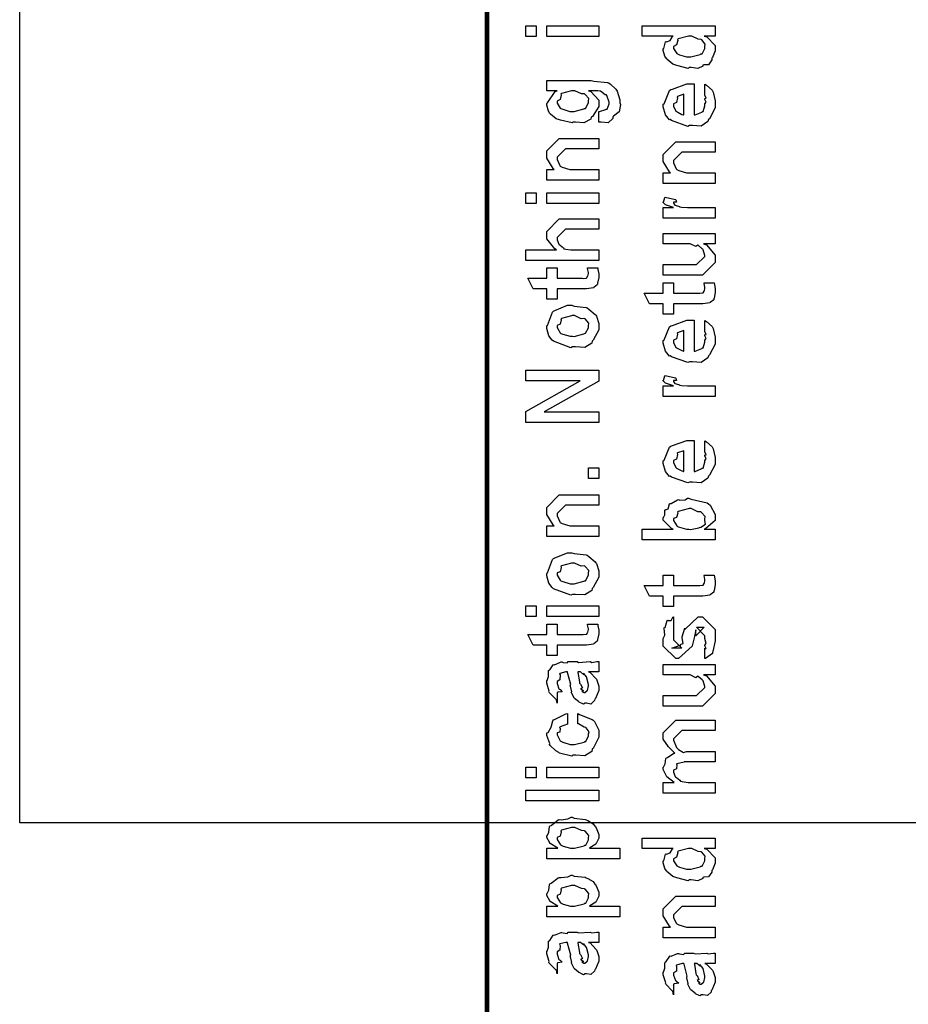
# Model space of a CAD drawing. Extents: x 0 to 8, y 0.6 to 11.4.
# Drawn here: x 0 to 0.6, y 6.7 to 7.3 of the extents above; entities that cross this region are included whole.
import ezdxf

# ---------------------------------------------------------------- set-up
doc = ezdxf.new("R2010")
doc.units = 0
doc.layers.get('0').update_dxf_attribs({"linetype": 'CONTINUOUS'})

msp = doc.modelspace()

# ---------------------------------------------------------------- linework, layer by layer
at = {"color": 0, "const_width": 0.003333}
msp.add_lwpolyline([(0.314144, 11.3765), (0.314144, 0.594021)], dxfattribs=at)
at = {"color": 7}
msp.add_lwpolyline([(0.000017, 6.77821), (0.000017, 8.35237), (1.16999, 8.35237), (1.16999, 6.77821)], close=True, dxfattribs=at)
at = {"color": 0}
for points in [[(0.347131, 7.30669), (0.340186, 7.30669), (0.340186, 7.31386), (0.347131, 7.31386), (0.347131, 7.30669)], [(0.389232, 7.30669), (0.354292, 7.30669), (0.354292, 7.31386), (0.389232, 7.31386), (0.389232, 7.30669)], [(0.467519, 7.30697), (0.46014, 7.30697), (0.461985, 7.30647), (0.467519, 7.30063), (0.467519, 7.29872), (0.467519, 7.2971), (0.465675, 7.29269), (0.465349, 7.29221), (0.465186, 7.29107), (0.463017, 7.28782), (0.459924, 7.28771), (0.459272, 7.28743), (0.459272, 7.28683), (0.455908, 7.28521), (0.451406, 7.28592), (0.449942, 7.28592), (0.449399, 7.28532), (0.441694, 7.28717), (0.441043, 7.28743), (0.441043, 7.28743), (0.438982, 7.28825), (0.435075, 7.29144), (0.43475, 7.29199), (0.43475, 7.29199), (0.433719, 7.29351), (0.432581, 7.29742), (0.432581, 7.29872), (0.432906, 7.29867), (0.434207, 7.30311), (0.434533, 7.3035), (0.434858, 7.30322), (0.437246, 7.3041), (0.438765, 7.30675), (0.439307, 7.30697), (0.418474, 7.30697), (0.418474, 7.31392), (0.467519, 7.31392), (0.467519, 7.30697)], [(0.449942, 7.29308), (0.451135, 7.29303), (0.457536, 7.29471), (0.457971, 7.29503), (0.458731, 7.29514), (0.460575, 7.29878), (0.460575, 7.30003), (0.460575, 7.30003), (0.460846, 7.30171), (0.458567, 7.30447), (0.458187, 7.30479), (0.458187, 7.30479), (0.456072, 7.3049), (0.451786, 7.30697), (0.450375, 7.30697), (0.449669, 7.30692), (0.442563, 7.30512), (0.442129, 7.30479), (0.4424, 7.30404), (0.441586, 7.30106), (0.439525, 7.30007), (0.439525, 7.29981), (0.439525, 7.29872), (0.441694, 7.29536), (0.442129, 7.29503), (0.443485, 7.29449), (0.448314, 7.29308), (0.449942, 7.29308)], [(0.389232, 7.24924), (0.389232, 7.2564), (0.389774, 7.2564), (0.393951, 7.25771), (0.394222, 7.25792), (0.394819, 7.25797), (0.396176, 7.2615), (0.396176, 7.26269), (0.396176, 7.26269), (0.394711, 7.26714), (0.39444, 7.26747), (0.39444, 7.26747), (0.393572, 7.26753), (0.390371, 7.26992), (0.389882, 7.27007), (0.389882, 7.27007), (0.388743, 7.27018), (0.38386, 7.27029), (0.382288, 7.27029), (0.384024, 7.26969), (0.389232, 7.26394), (0.389232, 7.26204), (0.389232, 7.25965), (0.385054, 7.25304), (0.38424, 7.2525), (0.38386, 7.25125), (0.37914, 7.24875), (0.373661, 7.24924), (0.371871, 7.24924), (0.371328, 7.24864), (0.363624, 7.25049), (0.362972, 7.25076), (0.362972, 7.25076), (0.360694, 7.25151), (0.356787, 7.25461), (0.356463, 7.2551), (0.356463, 7.2551), (0.355432, 7.25667), (0.354292, 7.26053), (0.354292, 7.26183), (0.354889, 7.26221), (0.360043, 7.26975), (0.361236, 7.27029), (0.354292, 7.27029), (0.354292, 7.27724), (0.38424, 7.27724), (0.386031, 7.27664), (0.395199, 7.27593), (0.395742, 7.27572), (0.396935, 7.27496), (0.400842, 7.27126), (0.401167, 7.27072), (0.401656, 7.27007), (0.403338, 7.26421), (0.403338, 7.26226), (0.403935, 7.26113), (0.402903, 7.25612), (0.399214, 7.25331), (0.398781, 7.25271), (0.398726, 7.25168), (0.395579, 7.24875), (0.390804, 7.24924), (0.389232, 7.24924)], [(0.460575, 7.26801), (0.460575, 7.27474), (0.46166, 7.27399), (0.465457, 7.27072), (0.465783, 7.27018), (0.466217, 7.26938), (0.467519, 7.26346), (0.467519, 7.2615), (0.467519, 7.25885), (0.463721, 7.25151), (0.462963, 7.25087), (0.462636, 7.24957), (0.458079, 7.24653), (0.452274, 7.24696), (0.450375, 7.24696), (0.449236, 7.24636), (0.438114, 7.25022), (0.437354, 7.25087), (0.436865, 7.25071), (0.434044, 7.25413), (0.432581, 7.2595), (0.432581, 7.26129), (0.433176, 7.26161), (0.436921, 7.2704), (0.437789, 7.27106), (0.438765, 7.27143), (0.448585, 7.27496), (0.451894, 7.27496), (0.451894, 7.27485), (0.453033, 7.27496), (0.453414, 7.27496), (0.453414, 7.25413), (0.45401, 7.25413), (0.458513, 7.25597), (0.458839, 7.25629), (0.459435, 7.25635), (0.460575, 7.26019), (0.460575, 7.2615), (0.460629, 7.26144), (0.461443, 7.26253), (0.460575, 7.26449), (0.460575, 7.26519), (0.460629, 7.26508), (0.461443, 7.26531), (0.460575, 7.26731), (0.460575, 7.26801)], [(0.371436, 7.2564), (0.372685, 7.25635), (0.379249, 7.25803), (0.379683, 7.25836), (0.380442, 7.2584), (0.382288, 7.2621), (0.382288, 7.26335), (0.382288, 7.26335), (0.382504, 7.26503), (0.380117, 7.26779), (0.379683, 7.26812), (0.379683, 7.26812), (0.377567, 7.26824), (0.373118, 7.27029), (0.371653, 7.27029), (0.371057, 7.27024), (0.364275, 7.26844), (0.36384, 7.26812), (0.364113, 7.26736), (0.363299, 7.26437), (0.361236, 7.2634), (0.361236, 7.26313), (0.361236, 7.26204), (0.363407, 7.25868), (0.36384, 7.25836), (0.365197, 7.25782), (0.369863, 7.2564), (0.371436, 7.2564)], [(0.446469, 7.25413), (0.446469, 7.26801), (0.446469, 7.26801), (0.442129, 7.2665), (0.441911, 7.26628), (0.442238, 7.26546), (0.441586, 7.26243), (0.439525, 7.26139), (0.439525, 7.26107), (0.439525, 7.25999), (0.441151, 7.25662), (0.441478, 7.25629), (0.4424, 7.25592), (0.445221, 7.25444), (0.446143, 7.25413), (0.446469, 7.25413)], [(0.389232, 7.21029), (0.354292, 7.21029), (0.354292, 7.21744), (0.359283, 7.21744), (0.358632, 7.21799), (0.354292, 7.22504), (0.354292, 7.22743), (0.354292, 7.22982), (0.362756, 7.23828), (0.368181, 7.23828), (0.389232, 7.23828), (0.389232, 7.23133), (0.3697, 7.23133), (0.366879, 7.23133), (0.361236, 7.22569), (0.361236, 7.22526), (0.361236, 7.22401), (0.363026, 7.22), (0.363407, 7.21962), (0.364762, 7.21903), (0.369917, 7.21744), (0.371653, 7.21744), (0.389232, 7.21744), (0.389232, 7.21029)], [(0.467519, 7.20801), (0.432581, 7.20801), (0.432581, 7.21517), (0.437571, 7.21517), (0.436921, 7.21571), (0.432581, 7.22276), (0.432581, 7.22515), (0.432581, 7.22754), (0.441043, 7.236), (0.446469, 7.236), (0.467519, 7.236), (0.467519, 7.22906), (0.447988, 7.22906), (0.445167, 7.22906), (0.439525, 7.22342), (0.439525, 7.22299), (0.439525, 7.22174), (0.441315, 7.21772), (0.441694, 7.21733), (0.443051, 7.21674), (0.448206, 7.21517), (0.449942, 7.21517), (0.467519, 7.21517), (0.467519, 7.20801)], [(0.347131, 7.19456), (0.340186, 7.19456), (0.340186, 7.20171), (0.347131, 7.20171), (0.347131, 7.19456)], [(0.389232, 7.19456), (0.354292, 7.19456), (0.354292, 7.20171), (0.389232, 7.20171), (0.389232, 7.19456)], [(0.467519, 7.18468), (0.432581, 7.18468), (0.432581, 7.19185), (0.439525, 7.19185), (0.438819, 7.192), (0.434099, 7.19362), (0.433882, 7.19379), (0.433882, 7.19379), (0.432581, 7.1951), (0.432581, 7.19553), (0.432797, 7.19547), (0.433665, 7.19851), (0.433882, 7.19879), (0.440826, 7.19726), (0.441097, 7.197), (0.441424, 7.19547), (0.439525, 7.19532), (0.439525, 7.19532), (0.439525, 7.19482), (0.440393, 7.19347), (0.44061, 7.19336), (0.441315, 7.19319), (0.443539, 7.19249), (0.443593, 7.19228), (0.443647, 7.19228), (0.44495, 7.19211), (0.448856, 7.19185), (0.450158, 7.19185), (0.467519, 7.19185), (0.467519, 7.18468)], [(0.389232, 7.15625), (0.340186, 7.15625), (0.340186, 7.16342), (0.360803, 7.16342), (0.359772, 7.16401), (0.354292, 7.17068), (0.354292, 7.17296), (0.354292, 7.17578), (0.362756, 7.18425), (0.367531, 7.18425), (0.389232, 7.18425), (0.389232, 7.17731), (0.369049, 7.17731), (0.366879, 7.17731), (0.361236, 7.17165), (0.361236, 7.17101), (0.361236, 7.16997), (0.362322, 7.16721), (0.362539, 7.16689), (0.363353, 7.16644), (0.365631, 7.16471), (0.365849, 7.16407), (0.366011, 7.16407), (0.367096, 7.16385), (0.370514, 7.16342), (0.371653, 7.16342), (0.389232, 7.16342), (0.389232, 7.15625)], [(0.467519, 7.16743), (0.459707, 7.16743), (0.46166, 7.16678), (0.467519, 7.15978), (0.467519, 7.15744), (0.467519, 7.15483), (0.459056, 7.14638), (0.453631, 7.14638), (0.432581, 7.14638), (0.432581, 7.15354), (0.450158, 7.15354), (0.454932, 7.15354), (0.460575, 7.15896), (0.460575, 7.15961), (0.460575, 7.15961), (0.45949, 7.16342), (0.459272, 7.16374), (0.459272, 7.16374), (0.458785, 7.16407), (0.456126, 7.16639), (0.4558, 7.16656), (0.4558, 7.1665), (0.454607, 7.16553), (0.450754, 7.16743), (0.449507, 7.16743), (0.432581, 7.16743), (0.432581, 7.17437), (0.467519, 7.17437), (0.467519, 7.16743)], [(0.381636, 7.15115), (0.388581, 7.15115), (0.388743, 7.15007), (0.389232, 7.14714), (0.389232, 7.14615), (0.389232, 7.14475), (0.388472, 7.14085), (0.388364, 7.14051), (0.38831, 7.13981), (0.385976, 7.13803), (0.38576, 7.13792), (0.38576, 7.13775), (0.381039, 7.13704), (0.379465, 7.13704), (0.361236, 7.13704), (0.361236, 7.1301), (0.354292, 7.1301), (0.354292, 7.13704), (0.345178, 7.13704), (0.341489, 7.14421), (0.354292, 7.14421), (0.354292, 7.15115), (0.361236, 7.15115), (0.361236, 7.14421), (0.378164, 7.14421), (0.378815, 7.14415), (0.380876, 7.14438), (0.380985, 7.14442), (0.381201, 7.14442), (0.381744, 7.14556), (0.381853, 7.14572), (0.381961, 7.14572), (0.382288, 7.14751), (0.382288, 7.14811), (0.382288, 7.14811), (0.381744, 7.15082), (0.381636, 7.15115)], [(0.459924, 7.14117), (0.466868, 7.14117), (0.467031, 7.14008), (0.467519, 7.13715), (0.467519, 7.13618), (0.467519, 7.13476), (0.46676, 7.13086), (0.466651, 7.13053), (0.466597, 7.12983), (0.464264, 7.12804), (0.464047, 7.12793), (0.464047, 7.12776), (0.459326, 7.12706), (0.457754, 7.12706), (0.439525, 7.12706), (0.439525, 7.12011), (0.432581, 7.12011), (0.432581, 7.12706), (0.423465, 7.12706), (0.419776, 7.13422), (0.432581, 7.13422), (0.432581, 7.14117), (0.439525, 7.14117), (0.439525, 7.13422), (0.456451, 7.13422), (0.457103, 7.13417), (0.459164, 7.13439), (0.459272, 7.13444), (0.45949, 7.13444), (0.460032, 7.13558), (0.46014, 7.13574), (0.460249, 7.13574), (0.460575, 7.13753), (0.460575, 7.13813), (0.460575, 7.13813), (0.460032, 7.14085), (0.459924, 7.14117)], [(0.371653, 7.0981), (0.370406, 7.0975), (0.35874, 7.10189), (0.357982, 7.10265), (0.357982, 7.10265), (0.355649, 7.10553), (0.354292, 7.11051), (0.354292, 7.11219), (0.354889, 7.11257), (0.35809, 7.12153), (0.35885, 7.12218), (0.359826, 7.12256), (0.368344, 7.12608), (0.371219, 7.12608), (0.372629, 7.12549), (0.380768, 7.12463), (0.381419, 7.12435), (0.382667, 7.12358), (0.386899, 7.1199), (0.387278, 7.11936), (0.387767, 7.11876), (0.389232, 7.11382), (0.389232, 7.11219), (0.389232, 7.10965), (0.385596, 7.10265), (0.384892, 7.102), (0.384565, 7.10064), (0.379846, 7.09765), (0.373661, 7.0981), (0.371653, 7.0981)], [(0.371653, 7.10525), (0.372847, 7.10519), (0.379249, 7.10688), (0.379683, 7.10721), (0.380442, 7.10726), (0.382288, 7.11094), (0.382288, 7.11219), (0.382288, 7.11219), (0.382504, 7.11404), (0.380117, 7.11686), (0.379683, 7.11719), (0.379683, 7.11719), (0.377513, 7.11708), (0.372956, 7.11914), (0.371436, 7.11914), (0.370893, 7.11908), (0.364275, 7.11729), (0.36384, 7.11697), (0.364113, 7.11621), (0.363299, 7.11328), (0.361236, 7.11247), (0.361236, 7.11219), (0.361236, 7.11106), (0.363407, 7.10753), (0.36384, 7.10721), (0.365197, 7.10667), (0.370025, 7.10525), (0.371653, 7.10525)], [(0.460575, 7.10915), (0.460575, 7.11589), (0.46166, 7.11513), (0.465457, 7.11187), (0.465783, 7.11133), (0.466217, 7.11051), (0.467519, 7.1046), (0.467519, 7.10265), (0.467519, 7.09999), (0.463721, 7.09267), (0.462963, 7.09201), (0.462636, 7.09071), (0.458079, 7.08768), (0.452274, 7.08811), (0.450375, 7.08811), (0.449236, 7.08751), (0.438114, 7.09136), (0.437354, 7.09201), (0.436865, 7.09185), (0.434044, 7.09526), (0.432581, 7.10064), (0.432581, 7.10243), (0.433176, 7.10275), (0.436921, 7.11154), (0.437789, 7.11219), (0.438765, 7.11257), (0.448585, 7.1161), (0.451894, 7.1161), (0.451894, 7.116), (0.453033, 7.1161), (0.453414, 7.1161), (0.453414, 7.09526), (0.45401, 7.09526), (0.458513, 7.09711), (0.458839, 7.09744), (0.459435, 7.0975), (0.460575, 7.10135), (0.460575, 7.10265), (0.460629, 7.1026), (0.461443, 7.10368), (0.460575, 7.10563), (0.460575, 7.10633), (0.460629, 7.10622), (0.461443, 7.10644), (0.460575, 7.10846), (0.460575, 7.10915)], [(0.446469, 7.09526), (0.446469, 7.10915), (0.446469, 7.10915), (0.442129, 7.10764), (0.441911, 7.10742), (0.442238, 7.10661), (0.441586, 7.10357), (0.439525, 7.10254), (0.439525, 7.10221), (0.439525, 7.10113), (0.441151, 7.09776), (0.441478, 7.09744), (0.4424, 7.09706), (0.445221, 7.0956), (0.446143, 7.09526), (0.446469, 7.09526)], [(0.389232, 7.04731), (0.340186, 7.04731), (0.340186, 7.05469), (0.376861, 7.07531), (0.340186, 7.07531), (0.340186, 7.08247), (0.389232, 7.08247), (0.389232, 7.07508), (0.352556, 7.05447), (0.389232, 7.05447), (0.389232, 7.04731)], [(0.467519, 7.06478), (0.432581, 7.06478), (0.432581, 7.07194), (0.439525, 7.07194), (0.438819, 7.0721), (0.434099, 7.07374), (0.433882, 7.07389), (0.433882, 7.07389), (0.432581, 7.07519), (0.432581, 7.07563), (0.432797, 7.07557), (0.433665, 7.07861), (0.433882, 7.07889), (0.440826, 7.07736), (0.441097, 7.0771), (0.441424, 7.07557), (0.439525, 7.07542), (0.439525, 7.07542), (0.439525, 7.07493), (0.440393, 7.07357), (0.44061, 7.07346), (0.441315, 7.07329), (0.443539, 7.0726), (0.443593, 7.07238), (0.443647, 7.07238), (0.44495, 7.07221), (0.448856, 7.07194), (0.450158, 7.07194), (0.467519, 7.07194), (0.467519, 7.06478)], [(0.460575, 7.02832), (0.460575, 7.03504), (0.46166, 7.03429), (0.465457, 7.03103), (0.465783, 7.03049), (0.466217, 7.02968), (0.467519, 7.02376), (0.467519, 7.02181), (0.467519, 7.01915), (0.463721, 7.01183), (0.462963, 7.01118), (0.462636, 7.00988), (0.458079, 7.00683), (0.452274, 7.00726), (0.450375, 7.00726), (0.449236, 7.00667), (0.438114, 7.01053), (0.437354, 7.01118), (0.436865, 7.01101), (0.434044, 7.01443), (0.432581, 7.01981), (0.432581, 7.0216), (0.433176, 7.02192), (0.436921, 7.03071), (0.437789, 7.03136), (0.438765, 7.03174), (0.448585, 7.03526), (0.451894, 7.03526), (0.451894, 7.03515), (0.453033, 7.03526), (0.453414, 7.03526), (0.453414, 7.01443), (0.45401, 7.01443), (0.458513, 7.01628), (0.458839, 7.0166), (0.459435, 7.01665), (0.460575, 7.02051), (0.460575, 7.02181), (0.460629, 7.02175), (0.461443, 7.02285), (0.460575, 7.02479), (0.460575, 7.0255), (0.460629, 7.02539), (0.461443, 7.02561), (0.460575, 7.02761), (0.460575, 7.02832)], [(0.446469, 7.01443), (0.446469, 7.02832), (0.446469, 7.02832), (0.442129, 7.02681), (0.441911, 7.02658), (0.442238, 7.02576), (0.441586, 7.02274), (0.439525, 7.02171), (0.439525, 7.02138), (0.439525, 7.02029), (0.441151, 7.01693), (0.441478, 7.0166), (0.4424, 7.01622), (0.445221, 7.01476), (0.446143, 7.01443), (0.446469, 7.01443)], [(0.389232, 7.00965), (0.382288, 7.00965), (0.382288, 7.01682), (0.389232, 7.01682), (0.389232, 7.00965)], [(0.389232, 6.97071), (0.354292, 6.97071), (0.354292, 6.97786), (0.359283, 6.97786), (0.358632, 6.9784), (0.354292, 6.98546), (0.354292, 6.98785), (0.354292, 6.99024), (0.362756, 6.99869), (0.368181, 6.99869), (0.389232, 6.99869), (0.389232, 6.99175), (0.3697, 6.99175), (0.366879, 6.99175), (0.361236, 6.98611), (0.361236, 6.98568), (0.361236, 6.98443), (0.363026, 6.98042), (0.363407, 6.98004), (0.364762, 6.97944), (0.369917, 6.97786), (0.371653, 6.97786), (0.389232, 6.97786), (0.389232, 6.97071)], [(0.467519, 6.97547), (0.467519, 6.96832), (0.418474, 6.96832), (0.418474, 6.97547), (0.439307, 6.97547), (0.438222, 6.97597), (0.432581, 6.98161), (0.432581, 6.98351), (0.432689, 6.98346), (0.433774, 6.98514), (0.433665, 6.98828), (0.433882, 6.98872), (0.434044, 6.9885), (0.435997, 6.98931), (0.436921, 6.99257), (0.437354, 6.99283), (0.437897, 6.99278), (0.442238, 6.99528), (0.442779, 6.99544), (0.44381, 6.99511), (0.447338, 6.99528), (0.448964, 6.99631), (0.449507, 6.99631), (0.451297, 6.99571), (0.462149, 6.99322), (0.462963, 6.99262), (0.464101, 6.99169), (0.467519, 6.98551), (0.467519, 6.98351), (0.467519, 6.9815), (0.461335, 6.97592), (0.46014, 6.97547), (0.467519, 6.97547)], [(0.449724, 6.97547), (0.450864, 6.97542), (0.456506, 6.97657), (0.456886, 6.97678), (0.457917, 6.97689), (0.460954, 6.97889), (0.460575, 6.98133), (0.460575, 6.98221), (0.460575, 6.98221), (0.460792, 6.98406), (0.458404, 6.98687), (0.457971, 6.98719), (0.457971, 6.98719), (0.455854, 6.98731), (0.451406, 6.98936), (0.449942, 6.98936), (0.449344, 6.98931), (0.442563, 6.98753), (0.442129, 6.98719), (0.4424, 6.98643), (0.441586, 6.98351), (0.439525, 6.98269), (0.439525, 6.98242), (0.439525, 6.98133), (0.441694, 6.97775), (0.442129, 6.97743), (0.443485, 6.97689), (0.44815, 6.97547), (0.449724, 6.97547)], [(0.371653, 6.93175), (0.370406, 6.93115), (0.35874, 6.93554), (0.357982, 6.93631), (0.357982, 6.93631), (0.355649, 6.93918), (0.354292, 6.94417), (0.354292, 6.94586), (0.354889, 6.94624), (0.35809, 6.95518), (0.35885, 6.95583), (0.359826, 6.95622), (0.368344, 6.95975), (0.371219, 6.95975), (0.372629, 6.95915), (0.380768, 6.95828), (0.381419, 6.95801), (0.382667, 6.95725), (0.386899, 6.95356), (0.387278, 6.95301), (0.387767, 6.95242), (0.389232, 6.94749), (0.389232, 6.94586), (0.389232, 6.94331), (0.385596, 6.93631), (0.384892, 6.93565), (0.384565, 6.93431), (0.379846, 6.93132), (0.373661, 6.93175), (0.371653, 6.93175)], [(0.371653, 6.93892), (0.372847, 6.93886), (0.379249, 6.94054), (0.379683, 6.94086), (0.380442, 6.94092), (0.382288, 6.94461), (0.382288, 6.94586), (0.382288, 6.94586), (0.382504, 6.94769), (0.380117, 6.95053), (0.379683, 6.95085), (0.379683, 6.95085), (0.377513, 6.95074), (0.372956, 6.95281), (0.371436, 6.95281), (0.370893, 6.95275), (0.364275, 6.95096), (0.36384, 6.95063), (0.364113, 6.94987), (0.363299, 6.94694), (0.361236, 6.94613), (0.361236, 6.94586), (0.361236, 6.94472), (0.363407, 6.94119), (0.36384, 6.94086), (0.365197, 6.94032), (0.370025, 6.93892), (0.371653, 6.93892)], [(0.459924, 6.94467), (0.466868, 6.94467), (0.467031, 6.94358), (0.467519, 6.94065), (0.467519, 6.93967), (0.467519, 6.93826), (0.46676, 6.93435), (0.466651, 6.93403), (0.466597, 6.93332), (0.464264, 6.93153), (0.464047, 6.93143), (0.464047, 6.93126), (0.459326, 6.93056), (0.457754, 6.93056), (0.439525, 6.93056), (0.439525, 6.92361), (0.432581, 6.92361), (0.432581, 6.93056), (0.423465, 6.93056), (0.419776, 6.93772), (0.432581, 6.93772), (0.432581, 6.94467), (0.439525, 6.94467), (0.439525, 6.93772), (0.456451, 6.93772), (0.457103, 6.93767), (0.459164, 6.93788), (0.459272, 6.93793), (0.45949, 6.93793), (0.460032, 6.93907), (0.46014, 6.93924), (0.460249, 6.93924), (0.460575, 6.94103), (0.460575, 6.94163), (0.460575, 6.94163), (0.460032, 6.94433), (0.459924, 6.94467)], [(0.347131, 6.91683), (0.340186, 6.91683), (0.340186, 6.92399), (0.347131, 6.92399), (0.347131, 6.91683)], [(0.389232, 6.91683), (0.354292, 6.91683), (0.354292, 6.92399), (0.389232, 6.92399), (0.389232, 6.91683)], [(0.381636, 6.91168), (0.388581, 6.91168), (0.388743, 6.9106), (0.389232, 6.90767), (0.389232, 6.90668), (0.389232, 6.90528), (0.388472, 6.90136), (0.388364, 6.90104), (0.38831, 6.90033), (0.385976, 6.89854), (0.38576, 6.89844), (0.38576, 6.89828), (0.381039, 6.89757), (0.379465, 6.89757), (0.361236, 6.89757), (0.361236, 6.89063), (0.354292, 6.89063), (0.354292, 6.89757), (0.345178, 6.89757), (0.341489, 6.90474), (0.354292, 6.90474), (0.354292, 6.91168), (0.361236, 6.91168), (0.361236, 6.90474), (0.378164, 6.90474), (0.378815, 6.90468), (0.380876, 6.90489), (0.380985, 6.90494), (0.381201, 6.90494), (0.381744, 6.90608), (0.381853, 6.90625), (0.381961, 6.90625), (0.382288, 6.90804), (0.382288, 6.90864), (0.382288, 6.90864), (0.381744, 6.91135), (0.381636, 6.91168)], [(0.460575, 6.88857), (0.460575, 6.89551), (0.460683, 6.89535), (0.461443, 6.89535), (0.460575, 6.89708), (0.460575, 6.89768), (0.460575, 6.89768), (0.461443, 6.89882), (0.460575, 6.90201), (0.460575, 6.9031), (0.460575, 6.90397), (0.454932, 6.90961), (0.457103, 6.90961), (0.46014, 6.90961), (0.454499, 6.90397), (0.454499, 6.90788), (0.453631, 6.90332), (0.452111, 6.89725), (0.452111, 6.89703), (0.442779, 6.88857), (0.441043, 6.88857), (0.432581, 6.89703), (0.432581, 6.90201), (0.432581, 6.90201), (0.433665, 6.90435), (0.433285, 6.90907), (0.433449, 6.90961), (0.433882, 6.90956), (0.435347, 6.91411), (0.435618, 6.91439), (0.435835, 6.91407), (0.437843, 6.91428), (0.43909, 6.91644), (0.439525, 6.91656), (0.439525, 6.90961), (0.439525, 6.90907), (0.439525, 6.90782), (0.439525, 6.90744), (0.439525, 6.90674), (0.439525, 6.90365), (0.439525, 6.90267), (0.439525, 6.90115), (0.445167, 6.89551), (0.442346, 6.89551), (0.438439, 6.89551), (0.444082, 6.89768), (0.444082, 6.89681), (0.444515, 6.89833), (0.444678, 6.89817), (0.445981, 6.89871), (0.445275, 6.90246), (0.445383, 6.9031), (0.447119, 6.90896), (0.447119, 6.9081), (0.456018, 6.91656), (0.456451, 6.91656), (0.459056, 6.91656), (0.467519, 6.9081), (0.467519, 6.9031), (0.467519, 6.90056), (0.466054, 6.89344), (0.465783, 6.8929), (0.465621, 6.89199), (0.461117, 6.88872), (0.460575, 6.88857)], [(0.382288, 6.87967), (0.383481, 6.87929), (0.387386, 6.87511), (0.387713, 6.87468), (0.388092, 6.87349), (0.389232, 6.87011), (0.389232, 6.86903), (0.389232, 6.86708), (0.387061, 6.86165), (0.386628, 6.86122), (0.386464, 6.86029), (0.384024, 6.85801), (0.381093, 6.85861), (0.380117, 6.85861), (0.380117, 6.85861), (0.378978, 6.85792), (0.376101, 6.85932), (0.375776, 6.85949), (0.375776, 6.85949), (0.375722, 6.85965), (0.372901, 6.86182), (0.372739, 6.86208), (0.372739, 6.86208), (0.370893, 6.86561), (0.370785, 6.866), (0.371111, 6.86621), (0.370189, 6.87001), (0.370135, 6.87056), (0.370406, 6.87115), (0.368344, 6.87913), (0.368181, 6.87967), (0.368181, 6.87967), (0.367367, 6.87967), (0.367096, 6.87967), (0.367096, 6.87967), (0.363136, 6.87858), (0.362972, 6.87836), (0.363353, 6.87756), (0.36319, 6.8744), (0.361236, 6.87326), (0.361236, 6.87294), (0.361236, 6.87175), (0.362485, 6.86822), (0.362756, 6.86794), (0.363299, 6.86774), (0.364708, 6.86632), (0.361725, 6.86589), (0.361236, 6.86578), (0.361236, 6.85861), (0.361236, 6.85861), (0.360803, 6.86094), (0.360368, 6.86122), (0.360368, 6.86122), (0.356028, 6.86567), (0.355811, 6.86621), (0.356028, 6.86669), (0.354292, 6.87201), (0.354292, 6.87381), (0.354564, 6.87381), (0.355486, 6.87651), (0.355378, 6.8801), (0.355594, 6.88053), (0.3563, 6.88092), (0.358686, 6.88444), (0.359067, 6.88465), (0.359608, 6.88444), (0.363949, 6.88629), (0.364492, 6.88639), (0.365251, 6.88601), (0.367964, 6.88569), (0.368778, 6.88661), (0.369049, 6.88661), (0.374692, 6.88661), (0.375722, 6.88601), (0.383589, 6.88661), (0.383589, 6.88661), (0.384511, 6.88601), (0.388037, 6.88661), (0.389232, 6.88661), (0.389232, 6.87967), (0.388689, 6.87961), (0.38386, 6.87967), (0.382288, 6.87967)], [(0.467519, 6.87761), (0.459707, 6.87761), (0.46166, 6.87696), (0.467519, 6.86996), (0.467519, 6.86762), (0.467519, 6.86501), (0.459056, 6.85656), (0.453631, 6.85656), (0.432581, 6.85656), (0.432581, 6.86372), (0.450158, 6.86372), (0.454932, 6.86372), (0.460575, 6.86914), (0.460575, 6.86979), (0.460575, 6.86979), (0.45949, 6.87358), (0.459272, 6.87392), (0.459272, 6.87392), (0.458785, 6.87424), (0.456126, 6.87657), (0.4558, 6.87674), (0.4558, 6.87668), (0.454607, 6.87571), (0.450754, 6.87761), (0.449507, 6.87761), (0.432581, 6.87761), (0.432581, 6.88456), (0.467519, 6.88456), (0.467519, 6.87761)], [(0.375125, 6.87967), (0.375289, 6.87918), (0.376319, 6.87289), (0.376428, 6.87207), (0.377079, 6.87147), (0.378272, 6.86882), (0.377025, 6.86817), (0.377079, 6.86817), (0.377567, 6.86794), (0.378924, 6.86681), (0.377947, 6.86643), (0.377947, 6.86643), (0.378326, 6.86632), (0.37914, 6.86578), (0.379465, 6.86578), (0.3799, 6.86578), (0.381256, 6.86686), (0.381419, 6.86708), (0.38169, 6.86708), (0.382288, 6.87017), (0.382288, 6.87121), (0.382288, 6.87121), (0.381365, 6.87543), (0.381201, 6.87576), (0.381201, 6.87576), (0.381093, 6.87631), (0.379194, 6.87864), (0.379032, 6.87879), (0.37914, 6.87858), (0.37914, 6.87776), (0.376915, 6.87967), (0.376211, 6.87967), (0.375125, 6.87967)], [(0.375125, 6.84472), (0.375125, 6.85167), (0.376265, 6.85092), (0.384892, 6.84771), (0.385542, 6.84711), (0.386464, 6.84631), (0.389232, 6.84039), (0.389232, 6.83843), (0.389232, 6.83572), (0.385596, 6.82824), (0.384892, 6.82758), (0.384565, 6.82622), (0.3799, 6.82324), (0.373878, 6.82368), (0.371871, 6.82368), (0.371219, 6.82308), (0.362972, 6.82508), (0.362322, 6.82542), (0.362322, 6.82542), (0.360368, 6.8265), (0.356571, 6.83018), (0.356246, 6.83083), (0.356354, 6.83143), (0.354292, 6.83681), (0.354292, 6.83865), (0.35516, 6.83882), (0.357222, 6.84239), (0.358361, 6.84674), (0.35885, 6.84733), (0.3595, 6.84765), (0.367042, 6.85151), (0.368181, 6.85167), (0.368181, 6.84472), (0.368181, 6.84457), (0.363244, 6.84261), (0.362972, 6.84233), (0.363299, 6.84169), (0.36319, 6.83908), (0.361236, 6.8386), (0.361236, 6.83843), (0.361236, 6.83724), (0.363407, 6.83333), (0.36384, 6.83301), (0.365197, 6.83242), (0.370025, 6.83083), (0.371653, 6.83083), (0.372901, 6.83078), (0.379465, 6.83247), (0.3799, 6.83279), (0.380606, 6.83285), (0.382288, 6.83669), (0.382288, 6.838), (0.382288, 6.838), (0.382721, 6.83942), (0.380822, 6.84201), (0.380551, 6.84233), (0.380551, 6.84233), (0.379411, 6.84239), (0.375722, 6.84462), (0.375125, 6.84472)], [(0.467519, 6.79818), (0.432581, 6.79818), (0.432581, 6.80533), (0.439958, 6.80533), (0.439958, 6.80533), (0.435075, 6.80903), (0.43475, 6.80946), (0.434804, 6.80951), (0.432581, 6.81401), (0.432581, 6.81554), (0.432689, 6.81549), (0.43399, 6.81771), (0.434371, 6.8214), (0.43475, 6.82183), (0.435456, 6.822), (0.439742, 6.82493), (0.440393, 6.82508), (0.440175, 6.82531), (0.436161, 6.82921), (0.432581, 6.83442), (0.432581, 6.83615), (0.432581, 6.83876), (0.441043, 6.84722), (0.444082, 6.84722), (0.467519, 6.84722), (0.467519, 6.84028), (0.447338, 6.84028), (0.445167, 6.84028), (0.439525, 6.83464), (0.439525, 6.83442), (0.439525, 6.83365), (0.441478, 6.82872), (0.441911, 6.82835), (0.442833, 6.82753), (0.446197, 6.82553), (0.44815, 6.82617), (0.448856, 6.82617), (0.467519, 6.82617), (0.467519, 6.81922), (0.446686, 6.81922), (0.446686, 6.81885), (0.441749, 6.81793), (0.441478, 6.81771), (0.441803, 6.81706), (0.441532, 6.81435), (0.439525, 6.81358), (0.439525, 6.81337), (0.439525, 6.81228), (0.44061, 6.80935), (0.440826, 6.80903), (0.44164, 6.8086), (0.44381, 6.80681), (0.444136, 6.80621), (0.444299, 6.80621), (0.445437, 6.80593), (0.449453, 6.80533), (0.45081, 6.80533), (0.467519, 6.80533), (0.467519, 6.79818)], [(0.347131, 6.80843), (0.340186, 6.80843), (0.340186, 6.8156), (0.347131, 6.8156), (0.347131, 6.80843)], [(0.389232, 6.80843), (0.354292, 6.80843), (0.354292, 6.8156), (0.389232, 6.8156), (0.389232, 6.80843)], [(0.389232, 6.79292), (0.340186, 6.79292), (0.340186, 6.80007), (0.389232, 6.80007), (0.389232, 6.79292)], [(0.403338, 6.75396), (0.354292, 6.75396), (0.354292, 6.76112), (0.361671, 6.76112), (0.361671, 6.76112), (0.356517, 6.76426), (0.356246, 6.7646), (0.356354, 6.76465), (0.354292, 6.76833), (0.354292, 6.76958), (0.35451, 6.76953), (0.355703, 6.77192), (0.356082, 6.77561), (0.356463, 6.7761), (0.357222, 6.77647), (0.36205, 6.78022), (0.362756, 6.78043), (0.364113, 6.78028), (0.368453, 6.78087), (0.370676, 6.78196), (0.371436, 6.78196), (0.372629, 6.78136), (0.380063, 6.78049), (0.380768, 6.78022), (0.381961, 6.77962), (0.385433, 6.77756), (0.386682, 6.77599), (0.387061, 6.77544), (0.387604, 6.77485), (0.389232, 6.7704), (0.389232, 6.76893), (0.389232, 6.76779), (0.387767, 6.76471), (0.387496, 6.76438), (0.387278, 6.76372), (0.383372, 6.76133), (0.382938, 6.76112), (0.403338, 6.76112), (0.403338, 6.75396)], [(0.371871, 6.76112), (0.373064, 6.76107), (0.379465, 6.76275), (0.3799, 6.76307), (0.380606, 6.76313), (0.382288, 6.76665), (0.382288, 6.76785), (0.382288, 6.76785), (0.382504, 6.76969), (0.380117, 6.77251), (0.379683, 6.77285), (0.379683, 6.77285), (0.377567, 6.77294), (0.373118, 6.77501), (0.371653, 6.77501), (0.371057, 6.77496), (0.364275, 6.77317), (0.36384, 6.77285), (0.364113, 6.77208), (0.363299, 6.76915), (0.361236, 6.76833), (0.361236, 6.76807), (0.361236, 6.76699), (0.363569, 6.7634), (0.364058, 6.76307), (0.365414, 6.76253), (0.370243, 6.76112), (0.371871, 6.76112)], [(0.467519, 6.7609), (0.46014, 6.7609), (0.461985, 6.76042), (0.467519, 6.75456), (0.467519, 6.75265), (0.467519, 6.75103), (0.465675, 6.74664), (0.465349, 6.74615), (0.465186, 6.74501), (0.463017, 6.74175), (0.459924, 6.74164), (0.459272, 6.74138), (0.459272, 6.74078), (0.455908, 6.73915), (0.451406, 6.73986), (0.449942, 6.73986), (0.449399, 6.73926), (0.441694, 6.7411), (0.441043, 6.74138), (0.441043, 6.74138), (0.438982, 6.74219), (0.435075, 6.74539), (0.43475, 6.74593), (0.43475, 6.74593), (0.433719, 6.74744), (0.432581, 6.75136), (0.432581, 6.75265), (0.432906, 6.75261), (0.434207, 6.75706), (0.434533, 6.75743), (0.434858, 6.75717), (0.437246, 6.75803), (0.438765, 6.76069), (0.439307, 6.7609), (0.418474, 6.7609), (0.418474, 6.76785), (0.467519, 6.76785), (0.467519, 6.7609)], [(0.449942, 6.74701), (0.451135, 6.74696), (0.457536, 6.74864), (0.457971, 6.74897), (0.458731, 6.74908), (0.460575, 6.75271), (0.460575, 6.75396), (0.460575, 6.75396), (0.460846, 6.75564), (0.458567, 6.7584), (0.458187, 6.75874), (0.458187, 6.75874), (0.456072, 6.75885), (0.451786, 6.7609), (0.450375, 6.7609), (0.449669, 6.76085), (0.442563, 6.75906), (0.442129, 6.75874), (0.4424, 6.75797), (0.441586, 6.75499), (0.439525, 6.75401), (0.439525, 6.75375), (0.439525, 6.75265), (0.441694, 6.74929), (0.442129, 6.74897), (0.443485, 6.74843), (0.448314, 6.74701), (0.449942, 6.74701)], [(0.403338, 6.715), (0.354292, 6.715), (0.354292, 6.72217), (0.361671, 6.72217), (0.361671, 6.72217), (0.356517, 6.72532), (0.356246, 6.72564), (0.356354, 6.72569), (0.354292, 6.72939), (0.354292, 6.73063), (0.35451, 6.73058), (0.355703, 6.73296), (0.356082, 6.73665), (0.356463, 6.73714), (0.357222, 6.73753), (0.36205, 6.74126), (0.362756, 6.74149), (0.364113, 6.74132), (0.368453, 6.74192), (0.370676, 6.743), (0.371436, 6.743), (0.372629, 6.7424), (0.380063, 6.74154), (0.380768, 6.74126), (0.381961, 6.74067), (0.385433, 6.73861), (0.386682, 6.73703), (0.387061, 6.73649), (0.387604, 6.73589), (0.389232, 6.73144), (0.389232, 6.72999), (0.389232, 6.72885), (0.387767, 6.72575), (0.387496, 6.72542), (0.387278, 6.72478), (0.383372, 6.72239), (0.382938, 6.72217), (0.403338, 6.72217), (0.403338, 6.715)], [(0.371871, 6.72217), (0.373064, 6.72211), (0.379465, 6.72379), (0.3799, 6.72412), (0.380606, 6.72418), (0.382288, 6.72771), (0.382288, 6.72889), (0.382288, 6.72889), (0.382504, 6.73074), (0.380117, 6.73356), (0.379683, 6.73389), (0.379683, 6.73389), (0.377567, 6.734), (0.373118, 6.73606), (0.371653, 6.73606), (0.371057, 6.736), (0.364275, 6.73421), (0.36384, 6.73389), (0.364113, 6.73313), (0.363299, 6.73019), (0.361236, 6.72939), (0.361236, 6.72911), (0.361236, 6.72803), (0.363569, 6.72444), (0.364058, 6.72412), (0.365414, 6.72358), (0.370243, 6.72217), (0.371871, 6.72217)], [(0.467519, 6.7009), (0.432581, 6.7009), (0.432581, 6.70806), (0.437571, 6.70806), (0.436921, 6.70861), (0.432581, 6.71565), (0.432581, 6.71804), (0.432581, 6.72043), (0.441043, 6.72889), (0.446469, 6.72889), (0.467519, 6.72889), (0.467519, 6.72194), (0.447988, 6.72194), (0.445167, 6.72194), (0.439525, 6.71631), (0.439525, 6.71588), (0.439525, 6.71463), (0.441315, 6.71061), (0.441694, 6.71024), (0.443051, 6.70964), (0.448206, 6.70806), (0.449942, 6.70806), (0.467519, 6.70806), (0.467519, 6.7009)], [(0.382288, 6.69781), (0.383481, 6.69743), (0.387386, 6.69325), (0.387713, 6.69282), (0.388092, 6.69163), (0.389232, 6.68826), (0.389232, 6.68718), (0.389232, 6.68522), (0.387061, 6.67979), (0.386628, 6.67936), (0.386464, 6.67844), (0.384024, 6.67617), (0.381093, 6.67676), (0.380117, 6.67676), (0.380117, 6.67676), (0.378978, 6.67606), (0.376101, 6.67746), (0.375776, 6.67763), (0.375776, 6.67763), (0.375722, 6.67779), (0.372901, 6.67996), (0.372739, 6.68024), (0.372739, 6.68024), (0.370893, 6.68375), (0.370785, 6.68414), (0.371111, 6.68435), (0.370189, 6.68815), (0.370135, 6.68869), (0.370406, 6.68929), (0.368344, 6.69726), (0.368181, 6.69781), (0.368181, 6.69781), (0.367367, 6.69781), (0.367096, 6.69781), (0.367096, 6.69781), (0.363136, 6.69672), (0.362972, 6.6965), (0.363353, 6.69569), (0.36319, 6.69254), (0.361236, 6.6914), (0.361236, 6.69108), (0.361236, 6.68989), (0.362485, 6.68636), (0.362756, 6.68608), (0.363299, 6.68587), (0.364708, 6.68446), (0.361725, 6.68403), (0.361236, 6.68392), (0.361236, 6.67676), (0.361236, 6.67676), (0.360803, 6.6791), (0.360368, 6.67936), (0.360368, 6.67936), (0.356028, 6.68381), (0.355811, 6.68435), (0.356028, 6.68485), (0.354292, 6.69015), (0.354292, 6.69194), (0.354564, 6.69194), (0.355486, 6.69467), (0.355378, 6.69824), (0.355594, 6.69868), (0.3563, 6.69906), (0.358686, 6.70258), (0.359067, 6.70281), (0.359608, 6.70258), (0.363949, 6.70443), (0.364492, 6.70454), (0.365251, 6.70415), (0.367964, 6.70383), (0.368778, 6.70475), (0.369049, 6.70475), (0.374692, 6.70475), (0.375722, 6.70415), (0.383589, 6.70475), (0.383589, 6.70475), (0.384511, 6.70415), (0.388037, 6.70475), (0.389232, 6.70475), (0.389232, 6.69781), (0.388689, 6.69775), (0.38386, 6.69781), (0.382288, 6.69781)], [(0.375125, 6.69781), (0.375289, 6.69732), (0.376319, 6.69103), (0.376428, 6.69021), (0.377079, 6.68961), (0.378272, 6.68696), (0.377025, 6.68631), (0.377079, 6.68631), (0.377567, 6.68608), (0.378924, 6.68494), (0.377947, 6.68457), (0.377947, 6.68457), (0.378326, 6.68446), (0.37914, 6.68392), (0.379465, 6.68392), (0.3799, 6.68392), (0.381256, 6.685), (0.381419, 6.68522), (0.38169, 6.68522), (0.382288, 6.68832), (0.382288, 6.68935), (0.382288, 6.68935), (0.381365, 6.69358), (0.381201, 6.6939), (0.381201, 6.6939), (0.381093, 6.69444), (0.379194, 6.69678), (0.379032, 6.69694), (0.37914, 6.69672), (0.37914, 6.6959), (0.376915, 6.69781), (0.376211, 6.69781), (0.375125, 6.69781)], [(0.460575, 6.68365), (0.461768, 6.68326), (0.465675, 6.6791), (0.466, 6.67865), (0.466379, 6.67746), (0.467519, 6.6741), (0.467519, 6.67301), (0.467519, 6.67106), (0.465349, 6.66564), (0.464915, 6.66521), (0.464753, 6.66428), (0.462311, 6.662), (0.459381, 6.6626), (0.458404, 6.6626), (0.458404, 6.6626), (0.457265, 6.66189), (0.45439, 6.66331), (0.454064, 6.66347), (0.454064, 6.66347), (0.45401, 6.66363), (0.451189, 6.66581), (0.451026, 6.66607), (0.451026, 6.66607), (0.449182, 6.6696), (0.449074, 6.66997), (0.449399, 6.67019), (0.448476, 6.67399), (0.448422, 6.67453), (0.448693, 6.67513), (0.446632, 6.68311), (0.446469, 6.68365), (0.446469, 6.68365), (0.445656, 6.68365), (0.445383, 6.68365), (0.445383, 6.68365), (0.441424, 6.68257), (0.441261, 6.68235), (0.44164, 6.68153), (0.441478, 6.67839), (0.439525, 6.67725), (0.439525, 6.67692), (0.439525, 6.67572), (0.440772, 6.67219), (0.441043, 6.67193), (0.441586, 6.67171), (0.442997, 6.67031), (0.440013, 6.66986), (0.439525, 6.66976), (0.439525, 6.6626), (0.439525, 6.6626), (0.43909, 6.66493), (0.438657, 6.66521), (0.438657, 6.66521), (0.434317, 6.66965), (0.434099, 6.67019), (0.434317, 6.67068), (0.432581, 6.676), (0.432581, 6.67779), (0.432851, 6.67779), (0.433774, 6.6805), (0.433665, 6.68408), (0.433882, 6.68451), (0.434588, 6.6849), (0.436975, 6.68842), (0.437354, 6.68864), (0.437897, 6.68842), (0.442238, 6.69026), (0.442779, 6.69038), (0.443539, 6.69), (0.446251, 6.68967), (0.447065, 6.6906), (0.447338, 6.6906), (0.452979, 6.6906), (0.45401, 6.69), (0.461876, 6.6906), (0.461876, 6.6906), (0.462799, 6.69), (0.466325, 6.6906), (0.467519, 6.6906), (0.467519, 6.68365), (0.466976, 6.6836), (0.462149, 6.68365), (0.460575, 6.68365)], [(0.453414, 6.68365), (0.453576, 6.68317), (0.454607, 6.67686), (0.454715, 6.67606), (0.455367, 6.67546), (0.45656, 6.67279), (0.455313, 6.67215), (0.455367, 6.67215), (0.455854, 6.67193), (0.457211, 6.67079), (0.456235, 6.67042), (0.456235, 6.67042), (0.456614, 6.67031), (0.457428, 6.66976), (0.457754, 6.66976), (0.458187, 6.66976), (0.459544, 6.67085), (0.459707, 6.67106), (0.459978, 6.67106), (0.460575, 6.67415), (0.460575, 6.67518), (0.460575, 6.67518), (0.459653, 6.67942), (0.45949, 6.67974), (0.45949, 6.67974), (0.459381, 6.68028), (0.457482, 6.68261), (0.457319, 6.68278), (0.457428, 6.68257), (0.457428, 6.68175), (0.455204, 6.68365), (0.454499, 6.68365), (0.453414, 6.68365)]]:
    msp.add_lwpolyline(points, close=True, dxfattribs=at)

doc.saveas('drawing.dxf')
